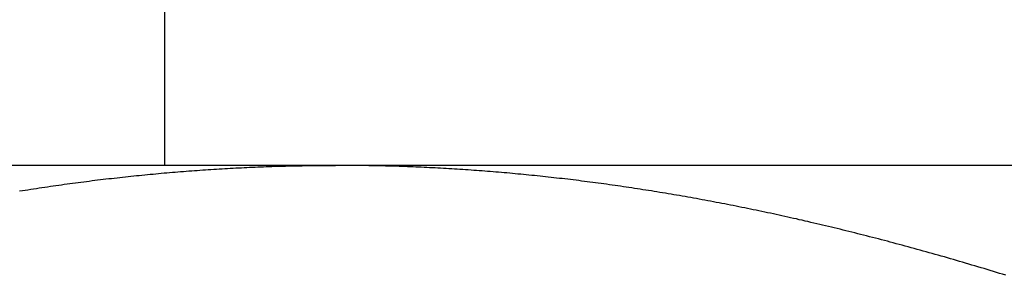
# Model space of a CAD drawing. Units: inches. Extents: x 30 to 554, y -169 to 581.
# Drawn here: x 513 to 513, y 353 to 353 of the extents above; entities that cross this region are included whole.
import ezdxf

# ---------------------------------------------------------------- set-up
doc = ezdxf.new("R2010")
doc.units = ezdxf.units.IN
doc.header["$LTSCALE"] = 0.5
doc.header["$MEASUREMENT"] = 0
doc.layers.add('RD-HARDWARE', color=1, linetype='Continuous')
doc.layers.add('RD-HATCH', color=251, linetype='Continuous')

# ---------------------------------------------------------------- blocks, each defined once
blk = doc.blocks.new('norm.wheel2')
at = {"layer": 'RD-HARDWARE'}
for p, q in [((391.47484, 361.40813), (391.47484, 361.45853)), ((391.06145, 361.40813), (391.57326, 361.40813)), ((391.42903, 361.40773), (391.4295, 361.40776)), ((391.4295, 361.40776), (391.42998, 361.40778)), ((391.42998, 361.40778), (391.43046, 361.4078)), ((391.43046, 361.4078), (391.43094, 361.40782)), ((391.43094, 361.40782), (391.43141, 361.40784)), ((391.43141, 361.40784), (391.43189, 361.40786)), ((391.43189, 361.40786), (391.43237, 361.40788)), ((391.43237, 361.40788), (391.43285, 361.4079)), ((391.43285, 361.4079), (391.43333, 361.40792)), ((391.43333, 361.40792), (391.43381, 361.40793)), ((391.43381, 361.40793), (391.43428, 361.40795)), ((391.43428, 361.40795), (391.43476, 361.40797)), ((391.43476, 361.40797), (391.43524, 361.40798)), ((391.43524, 361.40798), (391.43572, 361.40799)), ((391.43572, 361.40799), (391.4362, 361.40801)), ((391.4362, 361.40801), (391.43668, 361.40802)), ((391.43668, 361.40802), (391.43715, 361.40803)), ((391.43715, 361.40803), (391.43763, 361.40804)), ((391.43763, 361.40804), (391.43811, 361.40805)), ((391.43811, 361.40805), (391.43859, 361.40806)), ((391.43859, 361.40806), (391.43907, 361.40807)), ((391.43907, 361.40807), (391.43955, 361.40808)), ((391.43955, 361.40808), (391.44003, 361.40809)), ((391.44003, 361.40809), (391.44051, 361.4081)), ((391.44051, 361.4081), (391.44099, 361.4081)), ((391.44099, 361.4081), (391.44147, 361.40811)), ((391.44147, 361.40811), (391.44195, 361.40812)), ((391.44195, 361.40812), (391.44243, 361.40812)), ((391.44243, 361.40812), (391.44291, 361.40812)), ((391.44291, 361.40812), (391.44339, 361.40813)), ((391.44339, 361.40813), (391.44387, 361.40813)), ((391.44387, 361.40813), (391.44435, 361.40813)), ((391.44435, 361.40813), (391.44483, 361.40813)), ((391.44483, 361.40813), (391.44531, 361.40813)), ((391.44579, 361.40813), (391.44531, 361.40813)), ((391.44627, 361.40813), (391.44579, 361.40813)), ((391.44675, 361.40813), (391.44627, 361.40813)), ((391.44723, 361.40813), (391.44675, 361.40813)), ((391.44771, 361.40812), (391.44723, 361.40813)), ((391.44819, 361.40812), (391.44771, 361.40812)), ((391.44867, 361.40812), (391.44819, 361.40812)), ((391.44915, 361.40811), (391.44867, 361.40812)), ((391.44963, 361.4081), (391.44915, 361.40811)), ((391.45011, 361.4081), (391.44963, 361.4081)), ((391.45059, 361.40809), (391.45011, 361.4081)), ((391.45107, 361.40808), (391.45059, 361.40809)), ((391.45155, 361.40807), (391.45107, 361.40808)), ((391.45203, 361.40806), (391.45155, 361.40807)), ((391.45251, 361.40805), (391.45203, 361.40806)), ((391.45299, 361.40804), (391.45251, 361.40805)), ((391.45347, 361.40803), (391.45299, 361.40804)), ((391.45395, 361.40802), (391.45347, 361.40803)), ((391.45443, 361.40801), (391.45395, 361.40802)), ((391.4549, 361.40799), (391.45443, 361.40801)), ((391.45538, 361.40798), (391.4549, 361.40799)), ((391.45586, 361.40797), (391.45538, 361.40798)), ((391.45634, 361.40795), (391.45586, 361.40797)), ((391.45682, 361.40793), (391.45634, 361.40795)), ((391.4573, 361.40792), (391.45682, 361.40793)), ((391.45777, 361.4079), (391.4573, 361.40792)), ((391.45825, 361.40788), (391.45777, 361.4079)), ((391.45873, 361.40786), (391.45825, 361.40788)), ((391.45921, 361.40784), (391.45873, 361.40786)), ((391.45969, 361.40782), (391.45921, 361.40784)), ((391.46016, 361.4078), (391.45969, 361.40782)), ((391.46064, 361.40778), (391.46016, 361.4078)), ((391.46112, 361.40776), (391.46064, 361.40778)), ((391.4616, 361.40773), (391.46112, 361.40776)), ((391.40752, 361.406), (391.408, 361.40605)), ((391.408, 361.40605), (391.40848, 361.40611)), ((391.40848, 361.40611), (391.40895, 361.40616)), ((391.40895, 361.40616), (391.40943, 361.40621)), ((391.40943, 361.40621), (391.40991, 361.40626)), ((391.40991, 361.40626), (391.41039, 361.40631)), ((391.41039, 361.40631), (391.41087, 361.40636)), ((391.41087, 361.40636), (391.41135, 361.40641)), ((391.41135, 361.40641), (391.41183, 361.40646)), ((391.41183, 361.40646), (391.41231, 361.4065)), ((391.41231, 361.4065), (391.41278, 361.40655)), ((391.41278, 361.40655), (391.41326, 361.4066)), ((391.41326, 361.4066), (391.41374, 361.40664)), ((391.41374, 361.40664), (391.41422, 361.40669)), ((391.41422, 361.40669), (391.4147, 361.40673)), ((391.4147, 361.40673), (391.41517, 361.40677)), ((391.41517, 361.40677), (391.41565, 361.40682)), ((391.41565, 361.40682), (391.41613, 361.40686)), ((391.41613, 361.40686), (391.41661, 361.4069)), ((391.41661, 361.4069), (391.41709, 361.40694)), ((391.41709, 361.40694), (391.41756, 361.40698)), ((391.41756, 361.40698), (391.41804, 361.40702)), ((391.41804, 361.40702), (391.41852, 361.40706)), ((391.41852, 361.40706), (391.419, 361.40709)), ((391.419, 361.40709), (391.41947, 361.40713)), ((391.41947, 361.40713), (391.41995, 361.40717)), ((391.41995, 361.40717), (391.42043, 361.4072)), ((391.42043, 361.4072), (391.42091, 361.40724)), ((391.42091, 361.40724), (391.42138, 361.40727)), ((391.42138, 361.40727), (391.42186, 361.40731)), ((391.42186, 361.40731), (391.42234, 361.40734)), ((391.42234, 361.40734), (391.42282, 361.40737)), ((391.42282, 361.40737), (391.42329, 361.40741)), ((391.42329, 361.40741), (391.42377, 361.40744)), ((391.42377, 361.40744), (391.42425, 361.40747)), ((391.42425, 361.40747), (391.42473, 361.4075)), ((391.42473, 361.4075), (391.4252, 361.40753)), ((391.4252, 361.40753), (391.42568, 361.40755)), ((391.42568, 361.40755), (391.42616, 361.40758)), ((391.42616, 361.40758), (391.42664, 361.40761)), ((391.42664, 361.40761), (391.42712, 361.40764)), ((391.42712, 361.40764), (391.42759, 361.40766)), ((391.42759, 361.40766), (391.42807, 361.40769)), ((391.42807, 361.40769), (391.42855, 361.40771)), ((391.42855, 361.40771), (391.42903, 361.40773)), ((391.46207, 361.40771), (391.4616, 361.40773)), ((391.46255, 361.40769), (391.46207, 361.40771)), ((391.46303, 361.40766), (391.46255, 361.40769)), ((391.46351, 361.40764), (391.46303, 361.40766)), ((391.46399, 361.40761), (391.46351, 361.40764)), ((391.46446, 361.40758), (391.46399, 361.40761)), ((391.46494, 361.40755), (391.46446, 361.40758)), ((391.46542, 361.40753), (391.46494, 361.40755)), ((391.4659, 361.4075), (391.46542, 361.40753)), ((391.46637, 361.40747), (391.4659, 361.4075)), ((391.46685, 361.40744), (391.46637, 361.40747)), ((391.46733, 361.40741), (391.46685, 361.40744)), ((391.46781, 361.40737), (391.46733, 361.40741)), ((391.46828, 361.40734), (391.46781, 361.40737)), ((391.46876, 361.40731), (391.46828, 361.40734)), ((391.46924, 361.40727), (391.46876, 361.40731)), ((391.46972, 361.40724), (391.46924, 361.40727)), ((391.47019, 361.4072), (391.46972, 361.40724)), ((391.47067, 361.40717), (391.47019, 361.4072)), ((391.47115, 361.40713), (391.47067, 361.40717)), ((391.47163, 361.40709), (391.47115, 361.40713)), ((391.4721, 361.40706), (391.47163, 361.40709)), ((391.47258, 361.40702), (391.4721, 361.40706)), ((391.47306, 361.40698), (391.47258, 361.40702)), ((391.47354, 361.40694), (391.47306, 361.40698)), ((391.47401, 361.4069), (391.47354, 361.40694)), ((391.47449, 361.40686), (391.47401, 361.4069)), ((391.47497, 361.40682), (391.47449, 361.40686)), ((391.47545, 361.40677), (391.47497, 361.40682)), ((391.47593, 361.40673), (391.47545, 361.40677)), ((391.4764, 361.40669), (391.47593, 361.40673)), ((391.47688, 361.40664), (391.4764, 361.40669)), ((391.47736, 361.4066), (391.47688, 361.40664)), ((391.47784, 361.40655), (391.47736, 361.4066)), ((391.47832, 361.4065), (391.47784, 361.40655)), ((391.4788, 361.40646), (391.47832, 361.4065)), ((391.47927, 361.40641), (391.4788, 361.40646)), ((391.47975, 361.40636), (391.47927, 361.40641)), ((391.48023, 361.40631), (391.47975, 361.40636)), ((391.48071, 361.40626), (391.48023, 361.40631)), ((391.48119, 361.40621), (391.48071, 361.40626)), ((391.48167, 361.40616), (391.48119, 361.40621)), ((391.48215, 361.40611), (391.48167, 361.40616)), ((391.48263, 361.40605), (391.48215, 361.40611)), ((391.48311, 361.406), (391.48263, 361.40605)), ((391.39453, 361.4043), (391.39501, 361.40437)), ((391.39501, 361.40437), (391.39549, 361.40445)), ((391.39549, 361.40445), (391.39597, 361.40452)), ((391.39597, 361.40452), (391.39646, 361.40459)), ((391.39646, 361.40459), (391.39694, 361.40465)), ((391.39694, 361.40465), (391.39742, 361.40472)), ((391.39742, 361.40472), (391.3979, 361.40479)), ((391.3979, 361.40479), (391.39839, 361.40486)), ((391.39839, 361.40486), (391.39887, 361.40492)), ((391.39887, 361.40492), (391.39935, 361.40499)), ((391.39935, 361.40499), (391.39983, 361.40505)), ((391.39983, 361.40505), (391.40031, 361.40512)), ((391.40031, 361.40512), (391.40079, 361.40518)), ((391.40079, 361.40518), (391.40128, 361.40524)), ((391.40128, 361.40524), (391.40176, 361.40531)), ((391.40176, 361.40531), (391.40224, 361.40537)), ((391.40224, 361.40537), (391.40272, 361.40543)), ((391.40272, 361.40543), (391.4032, 361.40549)), ((391.4032, 361.40549), (391.40368, 361.40555)), ((391.40368, 361.40555), (391.40416, 361.40561)), ((391.40416, 361.40561), (391.40464, 361.40567)), ((391.40464, 361.40567), (391.40512, 361.40572)), ((391.40512, 361.40572), (391.4056, 361.40578)), ((391.4056, 361.40578), (391.40608, 361.40584)), ((391.40608, 361.40584), (391.40656, 361.40589)), ((391.40656, 361.40589), (391.40704, 361.40595)), ((391.40704, 361.40595), (391.40752, 361.406)), ((391.48359, 361.40595), (391.48311, 361.406)), ((391.48406, 361.40589), (391.48359, 361.40595)), ((391.48454, 361.40584), (391.48406, 361.40589)), ((391.48502, 361.40578), (391.48454, 361.40584)), ((391.4855, 361.40572), (391.48502, 361.40578)), ((391.48598, 361.40567), (391.4855, 361.40572)), ((391.48646, 361.40561), (391.48598, 361.40567)), ((391.48694, 361.40555), (391.48646, 361.40561)), ((391.48742, 361.40549), (391.48694, 361.40555)), ((391.48791, 361.40543), (391.48742, 361.40549)), ((391.48839, 361.40537), (391.48791, 361.40543)), ((391.48887, 361.40531), (391.48839, 361.40537)), ((391.48935, 361.40524), (391.48887, 361.40531)), ((391.48983, 361.40518), (391.48935, 361.40524)), ((391.49031, 361.40512), (391.48983, 361.40518)), ((391.49079, 361.40505), (391.49031, 361.40512)), ((391.49127, 361.40499), (391.49079, 361.40505)), ((391.49175, 361.40492), (391.49127, 361.40499)), ((391.49224, 361.40486), (391.49175, 361.40492)), ((391.49272, 361.40479), (391.49224, 361.40486)), ((391.4932, 361.40472), (391.49272, 361.40479)), ((391.49368, 361.40465), (391.4932, 361.40472)), ((391.49417, 361.40459), (391.49368, 361.40465)), ((391.49465, 361.40452), (391.49417, 361.40459)), ((391.49513, 361.40445), (391.49465, 361.40452)), ((391.49561, 361.40437), (391.49513, 361.40445)), ((391.4961, 361.4043), (391.49561, 361.40437)), ((391.38384, 361.40255), (391.38433, 361.40264)), ((391.38433, 361.40264), (391.38481, 361.40273)), ((391.38481, 361.40273), (391.3853, 361.40281)), ((391.3853, 361.40281), (391.38579, 361.4029)), ((391.38579, 361.4029), (391.38628, 361.40298)), ((391.38628, 361.40298), (391.38676, 361.40306)), ((391.38676, 361.40306), (391.38725, 361.40315)), ((391.38725, 361.40315), (391.38774, 361.40323)), ((391.38774, 361.40323), (391.38822, 361.40331)), ((391.38822, 361.40331), (391.38871, 361.40339)), ((391.38871, 361.40339), (391.38919, 361.40347)), ((391.38919, 361.40347), (391.38968, 361.40355)), ((391.38968, 361.40355), (391.39017, 361.40363)), ((391.39017, 361.40363), (391.39065, 361.40371)), ((391.39065, 361.40371), (391.39114, 361.40378)), ((391.39114, 361.40378), (391.39162, 361.40386)), ((391.39162, 361.40386), (391.39211, 361.40393)), ((391.39211, 361.40393), (391.39259, 361.40401)), ((391.39259, 361.40401), (391.39307, 361.40408)), ((391.39307, 361.40408), (391.39356, 361.40416)), ((391.39356, 361.40416), (391.39404, 361.40423)), ((391.39404, 361.40423), (391.39453, 361.4043)), ((391.49658, 361.40423), (391.4961, 361.4043)), ((391.49707, 361.40416), (391.49658, 361.40423)), ((391.49755, 361.40408), (391.49707, 361.40416)), ((391.49803, 361.40401), (391.49755, 361.40408)), ((391.49852, 361.40393), (391.49803, 361.40401)), ((391.499, 361.40386), (391.49852, 361.40393)), ((391.49949, 361.40378), (391.499, 361.40386)), ((391.49997, 361.40371), (391.49949, 361.40378)), ((391.375, 361.40087), (391.37549, 361.40097)), ((391.37549, 361.40097), (391.37598, 361.40107)), ((391.37598, 361.40107), (391.37648, 361.40117)), ((391.37648, 361.40117), (391.37697, 361.40127)), ((391.37697, 361.40127), (391.37746, 361.40136)), ((391.37746, 361.40136), (391.37795, 361.40146)), ((391.37795, 361.40146), (391.37845, 361.40155)), ((391.37845, 361.40155), (391.37894, 361.40165)), ((391.37894, 361.40165), (391.37943, 361.40174)), ((391.37943, 361.40174), (391.37992, 361.40184)), ((391.37992, 361.40184), (391.38041, 361.40193)), ((391.38041, 361.40193), (391.3809, 361.40202)), ((391.3809, 361.40202), (391.38139, 361.40211)), ((391.38139, 361.40211), (391.38188, 361.4022)), ((391.38188, 361.4022), (391.38237, 361.40229)), ((391.38237, 361.40229), (391.38286, 361.40238)), ((391.38286, 361.40238), (391.38335, 361.40247)), ((391.38335, 361.40247), (391.38384, 361.40255)), ((391.36705, 361.39919), (391.36755, 361.3993)), ((391.36755, 361.3993), (391.36805, 361.39941)), ((391.36805, 361.39941), (391.36855, 361.39952)), ((391.36855, 361.39952), (391.36905, 361.39963)), ((391.36905, 361.39963), (391.36954, 361.39974)), ((391.36954, 361.39974), (391.37004, 361.39984)), ((391.37004, 361.39984), (391.37054, 361.39995)), ((391.37054, 361.39995), (391.37104, 361.40006)), ((391.37104, 361.40006), (391.37153, 361.40016)), ((391.37153, 361.40016), (391.37203, 361.40026)), ((391.37203, 361.40026), (391.37252, 361.40037)), ((391.37252, 361.40037), (391.37302, 361.40047)), ((391.37302, 361.40047), (391.37351, 361.40057)), ((391.37351, 361.40057), (391.37401, 361.40067)), ((391.37401, 361.40067), (391.3745, 361.40077)), ((391.3745, 361.40077), (391.375, 361.40087)), ((391.35951, 361.39745), (391.36002, 361.39757)), ((391.36002, 361.39757), (391.36052, 361.39769)), ((391.36052, 361.39769), (391.36103, 361.39781)), ((391.36103, 361.39781), (391.36153, 361.39793)), ((391.36153, 361.39793), (391.36204, 361.39805)), ((391.36204, 361.39805), (391.36254, 361.39816)), ((391.36254, 361.39816), (391.36304, 361.39828)), ((391.36304, 361.39828), (391.36355, 361.3984)), ((391.36355, 361.3984), (391.36405, 361.39851)), ((391.36405, 361.39851), (391.36455, 361.39863)), ((391.36455, 361.39863), (391.36505, 361.39874)), ((391.36505, 361.39874), (391.36555, 361.39886)), ((391.36555, 361.39886), (391.36605, 361.39897)), ((391.36605, 361.39897), (391.36655, 361.39908)), ((391.36655, 361.39908), (391.36705, 361.39919)), ((391.3529, 361.3958), (391.35341, 361.39593)), ((391.35341, 361.39593), (391.35392, 361.39606)), ((391.35392, 361.39606), (391.35444, 361.39619)), ((391.35444, 361.39619), (391.35494, 361.39632)), ((391.35494, 361.39632), (391.35545, 361.39645)), ((391.35545, 361.39645), (391.35596, 361.39658)), ((391.35596, 361.39658), (391.35647, 361.3967)), ((391.35647, 361.3967), (391.35698, 361.39683)), ((391.35698, 361.39683), (391.35749, 361.39695)), ((391.35749, 361.39695), (391.35799, 361.39708)), ((391.35799, 361.39708), (391.3585, 361.3972)), ((391.3585, 361.3972), (391.35901, 361.39733)), ((391.35901, 361.39733), (391.35951, 361.39745)), ((391.34621, 361.39403), (391.34673, 361.39417)), ((391.34673, 361.39417), (391.34725, 361.39431)), ((391.34725, 361.39431), (391.34776, 361.39445)), ((391.34776, 361.39445), (391.34828, 361.39459)), ((391.34828, 361.39459), (391.34879, 361.39473)), ((391.34879, 361.39473), (391.34931, 361.39487)), ((391.34931, 361.39487), (391.34982, 361.395)), ((391.34982, 361.395), (391.35034, 361.39514)), ((391.35034, 361.39514), (391.35085, 361.39527)), ((391.35085, 361.39527), (391.35137, 361.39541)), ((391.35137, 361.39541), (391.35188, 361.39554)), ((391.35188, 361.39554), (391.35239, 361.39567)), ((391.35239, 361.39567), (391.3529, 361.3958)), ((391.33995, 361.39229), (391.34048, 361.39244)), ((391.34048, 361.39244), (391.341, 361.39259)), ((391.341, 361.39259), (391.34153, 361.39273)), ((391.34153, 361.39273), (391.34205, 361.39288)), ((391.34205, 361.39288), (391.34257, 361.39303)), ((391.34257, 361.39303), (391.34309, 361.39317)), ((391.34309, 361.39317), (391.34361, 361.39332)), ((391.34361, 361.39332), (391.34413, 361.39346)), ((391.34413, 361.39346), (391.34465, 361.39361)), ((391.34465, 361.39361), (391.34517, 361.39375)), ((391.34517, 361.39375), (391.34569, 361.39389)), ((391.34569, 361.39389), (391.34621, 361.39403)), ((391.33415, 361.39059), (391.33468, 361.39075)), ((391.33468, 361.39075), (391.33521, 361.3909)), ((391.33521, 361.3909), (391.33574, 361.39106)), ((391.33574, 361.39106), (391.33627, 361.39122)), ((391.33627, 361.39122), (391.33679, 361.39137)), ((391.33679, 361.39137), (391.33732, 361.39153)), ((391.33732, 361.39153), (391.33785, 361.39168)), ((391.33785, 361.39168), (391.33838, 361.39183)), ((391.33838, 361.39183), (391.3389, 361.39198)), ((391.3389, 361.39198), (391.33943, 361.39214)), ((391.33943, 361.39214), (391.33995, 361.39229)), ((391.32934, 361.38913), (391.32988, 361.38929)), ((391.32988, 361.38929), (391.33041, 361.38946)), ((391.33041, 361.38946), (391.33095, 361.38962)), ((391.33095, 361.38962), (391.33148, 361.38978)), ((391.33148, 361.38978), (391.33202, 361.38995)), ((391.33202, 361.38995), (391.33255, 361.39011)), ((391.33255, 361.39011), (391.33308, 361.39027)), ((391.33308, 361.39027), (391.33361, 361.39043)), ((391.33361, 361.39043), (391.33415, 361.39059))]:
    blk.add_line(p, q, dxfattribs=at)
blk = doc.blocks.new('*U42')
at = {"layer": 'RD-HARDWARE', "xscale": -1}
blk.add_blockref('norm.wheel2', (904.56993, -8.47977), dxfattribs=at)

msp = doc.modelspace()

# ---------------------------------------------------------------- block references
at = {"layer": 'RD-HATCH'}
msp.add_blockref('*U42', (0, 0), dxfattribs=at)

doc.saveas('drawing.dxf')
